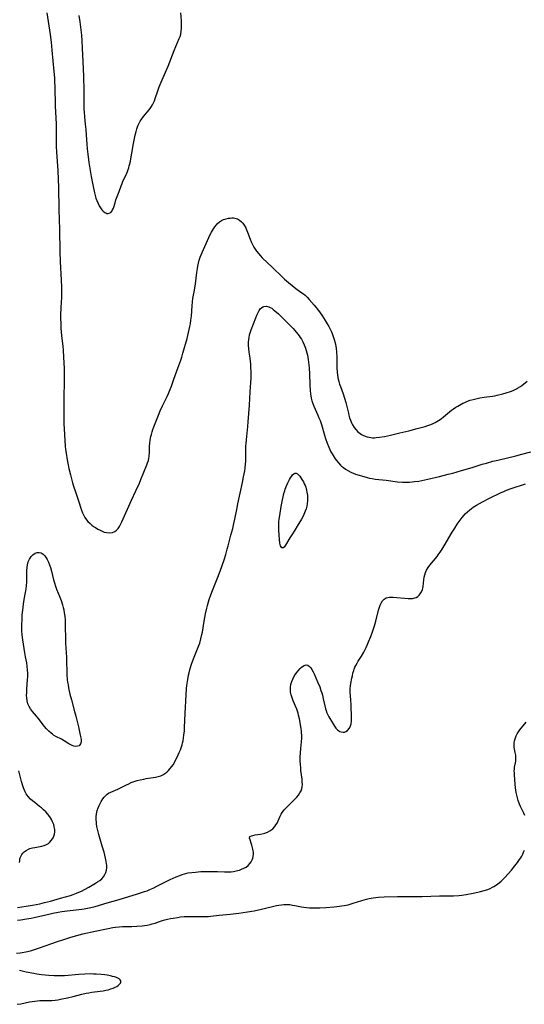
# Model space of a CAD drawing. Units: inches. Extents: x 2085284 to 2090753, y 254646 to 260075.
# Drawn here: x 2086225 to 2086361, y 254677 to 254943 of the extents above; entities that cross this region are included whole.
import ezdxf

# ---------------------------------------------------------------- set-up
doc = ezdxf.new("R2010")
doc.units = ezdxf.units.IN
doc.header["$MEASUREMENT"] = 0
doc.layers.add('c_14_T12S_R19E', color=144, linetype='Continuous')

msp = doc.modelspace()

# ---------------------------------------------------------------- linework, layer by layer
at = {"layer": 'c_14_T12S_R19E', "elevation": 880}
msp.add_lwpolyline([(2086224.42, 254703.54), (2086226.71, 254703.86), (2086228.44, 254704.15), (2086230.43, 254704.55), (2086231.73, 254704.85), (2086233.28, 254705.25), (2086236.06, 254706.06), (2086238.72, 254706.81), (2086239.42, 254707.03), (2086240.36, 254707.38), (2086241.02, 254707.64), (2086241.68, 254707.93), (2086242.54, 254708.35), (2086243.69, 254708.99), (2086245.52, 254710.09), (2086246.03, 254710.42), (2086246.62, 254710.84), (2086247.16, 254711.28), (2086247.62, 254711.77), (2086248.02, 254712.4), (2086248.28, 254713.01), (2086248.45, 254713.65), (2086248.53, 254714.23), (2086248.52, 254714.89), (2086248.47, 254715.39), (2086248.38, 254715.91), (2086248.18, 254716.86), (2086247.78, 254718.43), (2086247.32, 254720.11), (2086246.38, 254723.23), (2086246.01, 254724.67), (2086245.86, 254725.42), (2086245.74, 254726.16), (2086245.71, 254726.47), (2086245.65, 254727.27), (2086245.65, 254728.06), (2086245.73, 254728.84), (2086245.8, 254729.26), (2086245.93, 254729.73), (2086246.17, 254730.43), (2086246.47, 254731.1), (2086246.74, 254731.62), (2086247.02, 254732.13), (2086247.5, 254732.88), (2086247.86, 254733.35), (2086248.24, 254733.78), (2086248.67, 254734.16), (2086248.99, 254734.38), (2086249.61, 254734.71), (2086251.51, 254735.51), (2086253.87, 254736.68), (2086254.49, 254736.96), (2086255.16, 254737.25), (2086255.96, 254737.54), (2086256.77, 254737.81), (2086257.51, 254738.01), (2086258.5, 254738.23), (2086259.18, 254738.35), (2086261.68, 254738.73), (2086262.42, 254738.89), (2086263.11, 254739.11), (2086263.68, 254739.38), (2086264.21, 254739.7), (2086264.71, 254740.08), (2086265.17, 254740.5), (2086265.6, 254740.95), (2086266.04, 254741.49), (2086266.51, 254742.19), (2086266.86, 254742.79), (2086267.19, 254743.41), (2086267.81, 254744.73), (2086268.12, 254745.42), (2086268.42, 254746.16), (2086268.6, 254746.66), (2086268.86, 254747.45), (2086269.01, 254748.01), (2086269.14, 254748.57), (2086269.27, 254749.27), (2086269.39, 254750.13), (2086269.49, 254751.2), (2086269.54, 254752.12), (2086269.71, 254755.93), (2086269.96, 254761.01), (2086270.09, 254762.65), (2086270.18, 254763.5), (2086270.44, 254765.15), (2086270.64, 254766.26), (2086270.78, 254766.9), (2086271.08, 254768.08), (2086271.46, 254769.27), (2086271.97, 254770.66), (2086273.08, 254773.4), (2086273.4, 254774.28), (2086273.63, 254774.93), (2086273.96, 254776.06), (2086274.24, 254777.23), (2086274.37, 254777.92), (2086274.83, 254780.84), (2086275.19, 254782.81), (2086275.55, 254784.42), (2086275.73, 254785.12), (2086276.01, 254786.08), (2086276.22, 254786.72), (2086276.66, 254787.96), (2086277.12, 254789.15), (2086278.37, 254792.27), (2086279.15, 254794.37), (2086280.2, 254797.44), (2086280.66, 254798.87), (2086281.09, 254800.31), (2086281.35, 254801.25), (2086282.07, 254804.11), (2086282.56, 254805.94), (2086282.87, 254807.21), (2086283.12, 254808.39), (2086283.63, 254811.07), (2086283.93, 254812.59), (2086285.22, 254818.33), (2086285.51, 254819.82), (2086285.8, 254821.51), (2086285.89, 254822.18), (2086286.02, 254823.37), (2086286.06, 254824.03), (2086286.1, 254825.14), (2086286.09, 254827.43), (2086286.11, 254828.16), (2086286.15, 254828.86), (2086286.24, 254829.84), (2086286.64, 254833.49), (2086286.75, 254834.75), (2086287.06, 254839.2), (2086287.25, 254842.81), (2086287.44, 254845.33), (2086287.51, 254846.53), (2086287.53, 254848.12), (2086287.49, 254849.51), (2086287.44, 254850.31), (2086287.38, 254851.1), (2086287.29, 254851.9), (2086287.04, 254853.56), (2086286.91, 254854.52), (2086286.85, 254855.33), (2086286.84, 254855.83), (2086286.86, 254856.33), (2086286.9, 254856.9), (2086286.98, 254857.47), (2086287.13, 254858.22), (2086287.27, 254858.76), (2086287.52, 254859.53), (2086288.77, 254862.85), (2086289.04, 254863.51), (2086289.31, 254864.1), (2086289.69, 254864.77), (2086289.99, 254865.2), (2086290.32, 254865.55), (2086290.69, 254865.8), (2086290.97, 254865.91), (2086291.68, 254865.94), (2086292.34, 254865.75), (2086292.71, 254865.59), (2086293.08, 254865.39), (2086293.51, 254865.09), (2086293.95, 254864.74), (2086294.91, 254863.85), (2086296.94, 254861.92), (2086297.99, 254860.86), (2086298.91, 254859.89), (2086299.37, 254859.39), (2086300.19, 254858.41), (2086300.51, 254857.99), (2086300.81, 254857.54), (2086301.1, 254857.07), (2086301.5, 254856.32), (2086301.85, 254855.54), (2086302.21, 254854.61), (2086302.41, 254853.98), (2086302.59, 254853.35), (2086302.74, 254852.7), (2086302.96, 254851.57), (2086303.07, 254850.84), (2086303.16, 254850.09), (2086303.24, 254849.19), (2086303.32, 254847.71), (2086303.41, 254844.68), (2086303.5, 254843.22), (2086303.59, 254842.26), (2086303.67, 254841.71), (2086303.76, 254841.15), (2086303.95, 254840.36), (2086304.17, 254839.66), (2086304.43, 254838.99), (2086305.56, 254836.52), (2086305.86, 254835.81), (2086306.14, 254835.08), (2086306.51, 254834), (2086307.33, 254831.12), (2086307.61, 254830.24), (2086308.05, 254828.96), (2086308.48, 254827.9), (2086308.76, 254827.27), (2086309.07, 254826.65), (2086309.39, 254826.05), (2086309.92, 254825.17), (2086310.24, 254824.69), (2086310.57, 254824.24), (2086311.09, 254823.62), (2086311.64, 254823.05), (2086311.97, 254822.75), (2086312.45, 254822.36), (2086313.04, 254821.94), (2086313.66, 254821.56), (2086314.47, 254821.14), (2086315.11, 254820.86), (2086315.76, 254820.61), (2086316.68, 254820.3), (2086317.33, 254820.11), (2086318.85, 254819.7), (2086319.55, 254819.54), (2086320.25, 254819.39), (2086321.01, 254819.27), (2086324.04, 254818.92), (2086327.05, 254818.52), (2086328.43, 254818.41), (2086329.4, 254818.38), (2086330.35, 254818.42), (2086331.03, 254818.48), (2086331.71, 254818.56), (2086332.84, 254818.73), (2086333.66, 254818.88), (2086335.28, 254819.21), (2086338.44, 254819.99), (2086340.76, 254820.54), (2086341.99, 254820.86), (2086344.4, 254821.55), (2086347.21, 254822.4), (2086349.94, 254823.24), (2086351.1, 254823.58), (2086352.83, 254824.05), (2086354.16, 254824.38), (2086359.09, 254825.55), (2086360.65, 254825.95), (2086363.07, 254826.64)], dxfattribs=at)
at = {"layer": 'c_14_T12S_R19E'}
for points in [[(2086232.3, 254945.17, 878), (2086233.19, 254939.35, 878), (2086233.48, 254937.23, 878), (2086233.72, 254935.09, 878), (2086234.24, 254929.33, 878), (2086234.37, 254927.66, 878), (2086234.43, 254926.59, 878), (2086234.48, 254925.24, 878), (2086234.6, 254920.07, 878), (2086234.81, 254915.16, 878), (2086234.84, 254913.64, 878), (2086234.82, 254910.48, 878), (2086234.83, 254909.17, 878), (2086234.91, 254907.57, 878), (2086235.28, 254902.64, 878), (2086235.41, 254900.16, 878), (2086235.47, 254898.09, 878), (2086235.55, 254892.09, 878), (2086235.74, 254886.65, 878), (2086235.86, 254880.63, 878), (2086235.95, 254877.99, 878), (2086236.18, 254872.94, 878), (2086236.25, 254871.09, 878), (2086236.26, 254870.15, 878), (2086236.25, 254868.21, 878), (2086236.22, 254867.09, 878), (2086236.06, 254863.69, 878), (2086236.05, 254862.7, 878), (2086236.07, 254861.17, 878), (2086236.14, 254859.91, 878), (2086236.2, 254859.15, 878), (2086236.32, 254857.99, 878), (2086236.64, 254855.15, 878), (2086236.75, 254854.06, 878), (2086236.88, 254852.16, 878), (2086236.94, 254850.68, 878), (2086236.98, 254849.16, 878), (2086236.99, 254846.75, 878), (2086236.96, 254840.16, 878), (2086236.91, 254837.16, 878), (2086236.9, 254835.22, 878), (2086236.92, 254834.17, 878), (2086236.99, 254832.84, 878), (2086237.2, 254829.64, 878), (2086237.31, 254828.16, 878), (2086237.41, 254827.23, 878), (2086237.55, 254826.22, 878), (2086237.84, 254824.43, 878), (2086238.01, 254823.56, 878), (2086238.31, 254822.15, 878), (2086238.74, 254820.38, 878), (2086239.31, 254818.28, 878), (2086239.66, 254817.09, 878), (2086239.98, 254816.12, 878), (2086240.83, 254813.68, 878), (2086241.72, 254810.89, 878), (2086242, 254810.16, 878), (2086242.23, 254809.63, 878), (2086242.62, 254808.92, 878), (2086243.07, 254808.26, 878), (2086243.43, 254807.82, 878), (2086244.04, 254807.22, 878), (2086244.5, 254806.83, 878), (2086244.98, 254806.48, 878), (2086245.48, 254806.14, 878), (2086246.11, 254805.76, 878), (2086246.75, 254805.42, 878), (2086247.29, 254805.16, 878), (2086247.83, 254804.95, 878), (2086248.46, 254804.78, 878), (2086249.31, 254804.71, 878), (2086250.05, 254804.82, 878), (2086250.72, 254805.11, 878), (2086251.18, 254805.45, 878), (2086251.59, 254805.89, 878), (2086251.95, 254806.4, 878), (2086252.36, 254807.13, 878), (2086252.63, 254807.7, 878), (2086255.19, 254813.54, 878), (2086256.39, 254816.1, 878), (2086257.33, 254818.13, 878), (2086257.77, 254819.16, 878), (2086258.54, 254821.14, 878), (2086259.32, 254823.06, 878), (2086259.55, 254823.67, 878), (2086259.76, 254824.29, 878), (2086259.92, 254824.91, 878), (2086259.98, 254825.26, 878), (2086260.02, 254825.61, 878), (2086260.06, 254826.32, 878), (2086260.08, 254827.61, 878), (2086260.11, 254828.24, 878), (2086260.15, 254828.85, 878), (2086260.27, 254829.78, 878), (2086260.44, 254830.72, 878), (2086260.58, 254831.31, 878), (2086260.77, 254831.98, 878), (2086261, 254832.67, 878), (2086261.25, 254833.36, 878), (2086262.48, 254836.55, 878), (2086262.96, 254837.73, 878), (2086263.57, 254839.03, 878), (2086264.85, 254841.56, 878), (2086265.23, 254842.37, 878), (2086265.6, 254843.29, 878), (2086265.98, 254844.36, 878), (2086266.6, 254846.21, 878), (2086267.73, 254849.18, 878), (2086268.54, 254851.4, 878), (2086268.81, 254852.21, 878), (2086269.12, 254853.26, 878), (2086270.24, 254857.26, 878), (2086270.83, 254859.65, 878), (2086271.01, 254860.48, 878), (2086271.14, 254861.22, 878), (2086271.27, 254862.14, 878), (2086271.39, 254863.3, 878), (2086271.58, 254866.06, 878), (2086271.68, 254867.13, 878), (2086271.81, 254868, 878), (2086272.21, 254870.26, 878), (2086272.47, 254871.97, 878), (2086272.86, 254875.1, 878), (2086273.03, 254876.18, 878), (2086273.14, 254876.78, 878), (2086273.31, 254877.6, 878), (2086273.53, 254878.41, 878), (2086273.78, 254879.18, 878), (2086274.03, 254879.82, 878), (2086274.29, 254880.45, 878), (2086276.13, 254884.53, 878), (2086276.49, 254885.32, 878), (2086276.83, 254885.98, 878), (2086277.34, 254886.87, 878), (2086277.72, 254887.42, 878), (2086278.13, 254887.93, 878), (2086278.44, 254888.26, 878), (2086278.98, 254888.72, 878), (2086279.52, 254889.07, 878), (2086280.09, 254889.34, 878), (2086280.78, 254889.57, 878), (2086281.4, 254889.71, 878), (2086281.86, 254889.77, 878), (2086282.32, 254889.79, 878), (2086282.74, 254889.78, 878), (2086283.15, 254889.73, 878), (2086283.83, 254889.52, 878), (2086284.39, 254889.2, 878), (2086284.91, 254888.78, 878), (2086285.31, 254888.34, 878), (2086285.67, 254887.85, 878), (2086286.06, 254887.12, 878), (2086286.31, 254886.57, 878), (2086286.54, 254885.98, 878), (2086287.24, 254884.05, 878), (2086287.53, 254883.36, 878), (2086287.96, 254882.44, 878), (2086288.28, 254881.87, 878), (2086288.62, 254881.32, 878), (2086289, 254880.79, 878), (2086289.49, 254880.15, 878), (2086290.02, 254879.55, 878), (2086290.54, 254879.02, 878), (2086293.28, 254876.44, 878), (2086295.89, 254873.87, 878), (2086296.57, 254873.23, 878), (2086297.6, 254872.34, 878), (2086298.6, 254871.52, 878), (2086299.62, 254870.74, 878), (2086300.99, 254869.78, 878), (2086301.67, 254869.26, 878), (2086302.1, 254868.89, 878), (2086302.64, 254868.36, 878), (2086303.17, 254867.8, 878), (2086304.56, 254866.24, 878), (2086305.45, 254865.13, 878), (2086306.2, 254864.14, 878), (2086306.65, 254863.49, 878), (2086307.08, 254862.84, 878), (2086307.56, 254862.06, 878), (2086308.07, 254861.21, 878), (2086308.48, 254860.46, 878), (2086308.85, 254859.77, 878), (2086309.2, 254859.06, 878), (2086309.41, 254858.58, 878), (2086309.81, 254857.54, 878), (2086309.99, 254856.98, 878), (2086310.22, 254856.09, 878), (2086310.42, 254855.12, 878), (2086310.51, 254854.49, 878), (2086310.6, 254853.61, 878), (2086310.67, 254852.18, 878), (2086310.69, 254849.18, 878), (2086310.74, 254848.2, 878), (2086310.84, 254847.21, 878), (2086311.01, 254846.28, 878), (2086311.18, 254845.59, 878), (2086311.39, 254844.9, 878), (2086311.63, 254844.22, 878), (2086312.4, 254842.29, 878), (2086312.8, 254841.13, 878), (2086313.15, 254839.93, 878), (2086313.32, 254839.24, 878), (2086313.8, 254837.06, 878), (2086313.93, 254836.53, 878), (2086314.13, 254835.82, 878), (2086314.36, 254835.13, 878), (2086314.72, 254834.29, 878), (2086314.93, 254833.87, 878), (2086315.38, 254833.18, 878), (2086315.89, 254832.55, 878), (2086316.4, 254832.03, 878), (2086316.96, 254831.57, 878), (2086317.35, 254831.31, 878), (2086317.68, 254831.12, 878), (2086318.36, 254830.83, 878), (2086318.9, 254830.66, 878), (2086319.46, 254830.54, 878), (2086319.91, 254830.47, 878), (2086320.36, 254830.43, 878), (2086320.83, 254830.43, 878), (2086321.3, 254830.46, 878), (2086322.19, 254830.56, 878), (2086323.54, 254830.8, 878), (2086325.2, 254831.15, 878), (2086327.7, 254831.73, 878), (2086330.11, 254832.33, 878), (2086332.39, 254832.91, 878), (2086334.55, 254833.5, 878), (2086335.31, 254833.74, 878), (2086335.79, 254833.91, 878), (2086336.52, 254834.21, 878), (2086337.23, 254834.54, 878), (2086338.12, 254835.04, 878), (2086338.84, 254835.53, 878), (2086339.54, 254836.06, 878), (2086341.16, 254837.42, 878), (2086341.67, 254837.84, 878), (2086342.24, 254838.26, 878), (2086342.83, 254838.66, 878), (2086343.34, 254838.97, 878), (2086343.85, 254839.26, 878), (2086344.75, 254839.73, 878), (2086345.29, 254839.98, 878), (2086346, 254840.28, 878), (2086346.74, 254840.54, 878), (2086347.51, 254840.77, 878), (2086348.57, 254841.03, 878), (2086349.35, 254841.17, 878), (2086350.45, 254841.36, 878), (2086352.74, 254841.67, 878), (2086353.36, 254841.78, 878), (2086354, 254841.91, 878), (2086355.51, 254842.3, 878), (2086356.43, 254842.57, 878), (2086357.57, 254842.94, 878), (2086358.31, 254843.21, 878), (2086359.19, 254843.6, 878), (2086359.53, 254843.78, 878), (2086360.13, 254844.16, 878), (2086360.71, 254844.57, 878), (2086362.15, 254845.67, 878)], [(2086240.96, 254944.51, 876), (2086241.26, 254942.74, 876), (2086241.45, 254941.31, 876), (2086241.66, 254939.16, 876), (2086241.77, 254937.62, 876), (2086241.87, 254935.64, 876), (2086242.02, 254931.97, 876), (2086242.21, 254928.12, 876), (2086242.25, 254927.09, 876), (2086242.3, 254925.15, 876), (2086242.3, 254920.93, 876), (2086242.36, 254919.2, 876), (2086242.41, 254918.34, 876), (2086242.51, 254917.07, 876), (2086242.72, 254915.14, 876), (2086242.85, 254913.7, 876), (2086242.96, 254912.14, 876), (2086243.1, 254909.73, 876), (2086243.21, 254908.46, 876), (2086243.37, 254907.02, 876), (2086243.69, 254904.77, 876), (2086244.31, 254901.03, 876), (2086244.81, 254898.3, 876), (2086245.17, 254896.6, 876), (2086245.36, 254895.87, 876), (2086245.58, 254895.15, 876), (2086245.82, 254894.46, 876), (2086246.18, 254893.66, 876), (2086246.5, 254893.05, 876), (2086246.85, 254892.5, 876), (2086247.21, 254892.02, 876), (2086247.58, 254891.62, 876), (2086247.96, 254891.3, 876), (2086248.23, 254891.13, 876), (2086248.51, 254891.02, 876), (2086248.86, 254890.98, 876), (2086249.2, 254891.04, 876), (2086249.6, 254891.28, 876), (2086249.94, 254891.67, 876), (2086250.1, 254891.97, 876), (2086250.3, 254892.44, 876), (2086250.75, 254893.89, 876), (2086251.01, 254894.64, 876), (2086251.91, 254896.97, 876), (2086252.42, 254898.47, 876), (2086252.66, 254899.14, 876), (2086252.89, 254899.69, 876), (2086253.75, 254901.42, 876), (2086253.96, 254901.88, 876), (2086254.16, 254902.36, 876), (2086254.34, 254902.85, 876), (2086254.47, 254903.3, 876), (2086254.62, 254903.84, 876), (2086254.81, 254904.72, 876), (2086255.76, 254909.88, 876), (2086256.21, 254912.11, 876), (2086256.46, 254913.18, 876), (2086256.66, 254913.89, 876), (2086256.82, 254914.37, 876), (2086257, 254914.84, 876), (2086257.34, 254915.53, 876), (2086257.57, 254915.93, 876), (2086257.83, 254916.32, 876), (2086258.46, 254917.15, 876), (2086259.98, 254918.98, 876), (2086260.47, 254919.66, 876), (2086260.91, 254920.38, 876), (2086261.17, 254920.88, 876), (2086261.4, 254921.4, 876), (2086261.64, 254922.03, 876), (2086262.29, 254924.09, 876), (2086262.67, 254925.18, 876), (2086263.19, 254926.45, 876), (2086264.39, 254929.18, 876), (2086265.07, 254930.77, 876), (2086266.77, 254935.01, 876), (2086268.12, 254938.23, 876), (2086268.34, 254938.82, 876), (2086268.51, 254939.42, 876), (2086268.67, 254940.26, 876), (2086268.73, 254941.02, 876), (2086268.75, 254941.79, 876), (2086268.7, 254943.02, 876), (2086268.58, 254945.18, 876)], [(2086251.85, 254705.66, 882), (2086256.83, 254707.18, 882), (2086258.74, 254707.81, 882), (2086259.44, 254708.07, 882), (2086260.13, 254708.35, 882), (2086261.07, 254708.77, 882), (2086262.27, 254709.38, 882), (2086264.19, 254710.4, 882), (2086265.68, 254711.13, 882), (2086266.47, 254711.49, 882), (2086267.28, 254711.84, 882), (2086268.24, 254712.21, 882), (2086268.89, 254712.43, 882), (2086269.55, 254712.62, 882), (2086270.56, 254712.85, 882), (2086271.51, 254713, 882), (2086272.47, 254713.11, 882), (2086273.98, 254713.22, 882), (2086275.47, 254713.27, 882), (2086277.03, 254713.28, 882), (2086278.47, 254713.24, 882), (2086280.34, 254713.14, 882), (2086280.95, 254713.12, 882), (2086281.54, 254713.13, 882), (2086282.15, 254713.18, 882), (2086282.75, 254713.25, 882), (2086283.46, 254713.39, 882), (2086283.94, 254713.51, 882), (2086284.41, 254713.65, 882), (2086284.95, 254713.84, 882), (2086285.59, 254714.11, 882), (2086286.17, 254714.45, 882), (2086286.76, 254714.89, 882), (2086287.21, 254715.38, 882), (2086287.54, 254715.85, 882), (2086287.81, 254716.36, 882), (2086287.99, 254716.83, 882), (2086288.11, 254717.32, 882), (2086288.16, 254717.89, 882), (2086288.13, 254718.46, 882), (2086288.08, 254718.87, 882), (2086288, 254719.27, 882), (2086287.72, 254720.39, 882), (2086287.56, 254720.9, 882), (2086287.23, 254721.82, 882), (2086287.1, 254722.26, 882), (2086287.21, 254722.67, 882), (2086287.6, 254722.9, 882), (2086288, 254723.01, 882), (2086288.66, 254723.12, 882), (2086290.06, 254723.33, 882), (2086290.87, 254723.51, 882), (2086291.27, 254723.63, 882), (2086291.91, 254723.88, 882), (2086292.61, 254724.25, 882), (2086293.35, 254724.82, 882), (2086293.9, 254725.43, 882), (2086294.23, 254725.88, 882), (2086294.52, 254726.35, 882), (2086294.8, 254726.9, 882), (2086295.37, 254728.16, 882), (2086295.67, 254728.72, 882), (2086295.95, 254729.17, 882), (2086296.26, 254729.6, 882), (2086296.58, 254730, 882), (2086296.92, 254730.38, 882), (2086297.6, 254731.08, 882), (2086299.04, 254732.48, 882), (2086299.86, 254733.37, 882), (2086300.31, 254733.91, 882), (2086300.72, 254734.47, 882), (2086301.05, 254735.05, 882), (2086301.25, 254735.6, 882), (2086301.35, 254736.21, 882), (2086301.38, 254736.77, 882), (2086301.36, 254737.35, 882), (2086301.29, 254738.21, 882), (2086300.99, 254740.5, 882), (2086300.92, 254741.19, 882), (2086300.85, 254742.22, 882), (2086300.82, 254743.09, 882), (2086300.82, 254744.12, 882), (2086300.88, 254745.34, 882), (2086300.97, 254746.5, 882), (2086301.14, 254748.27, 882), (2086301.21, 254749.38, 882), (2086301.21, 254750.13, 882), (2086301.18, 254750.63, 882), (2086301.12, 254751.13, 882), (2086301.01, 254751.88, 882), (2086300.57, 254754.45, 882), (2086300.36, 254755.47, 882), (2086300.21, 254756.05, 882), (2086300.04, 254756.57, 882), (2086299.85, 254757.08, 882), (2086298.89, 254759.36, 882), (2086298.6, 254760.13, 882), (2086298.35, 254760.99, 882), (2086298.21, 254761.69, 882), (2086298.15, 254762.4, 882), (2086298.19, 254763.08, 882), (2086298.3, 254763.75, 882), (2086298.53, 254764.56, 882), (2086298.79, 254765.21, 882), (2086299.1, 254765.83, 882), (2086299.55, 254766.55, 882), (2086299.86, 254766.98, 882), (2086300.18, 254767.39, 882), (2086300.8, 254768.09, 882), (2086301.08, 254768.37, 882), (2086301.37, 254768.62, 882), (2086301.87, 254768.94, 882), (2086302.37, 254769.06, 882), (2086302.85, 254768.96, 882), (2086303.31, 254768.66, 882), (2086303.65, 254768.3, 882), (2086303.97, 254767.86, 882), (2086304.32, 254767.22, 882), (2086304.59, 254766.64, 882), (2086305.49, 254764.51, 882), (2086306.06, 254763.11, 882), (2086306.39, 254762.18, 882), (2086306.59, 254761.53, 882), (2086306.77, 254760.87, 882), (2086307.01, 254759.87, 882), (2086307.42, 254758.04, 882), (2086307.63, 254757.23, 882), (2086307.76, 254756.78, 882), (2086307.92, 254756.33, 882), (2086308.1, 254755.91, 882), (2086308.54, 254755.05, 882), (2086309.5, 254753.39, 882), (2086310.08, 254752.47, 882), (2086310.44, 254751.99, 882), (2086310.88, 254751.54, 882), (2086311.19, 254751.29, 882), (2086311.51, 254751.09, 882), (2086311.89, 254750.95, 882), (2086312.38, 254750.88, 882), (2086312.76, 254750.93, 882), (2086313.14, 254751.05, 882), (2086313.58, 254751.34, 882), (2086314.08, 254751.94, 882), (2086314.38, 254752.6, 882), (2086314.53, 254753.15, 882), (2086314.62, 254753.82, 882), (2086314.64, 254754.61, 882), (2086314.55, 254758.47, 882), (2086314.5, 254759.32, 882), (2086314.36, 254760.86, 882), (2086314.32, 254761.5, 882), (2086314.31, 254762.08, 882), (2086314.33, 254762.67, 882), (2086314.4, 254763.37, 882), (2086314.49, 254764.06, 882), (2086314.74, 254765.46, 882), (2086314.88, 254766.15, 882), (2086315.05, 254766.84, 882), (2086315.24, 254767.51, 882), (2086315.37, 254767.91, 882), (2086315.58, 254768.42, 882), (2086315.81, 254768.93, 882), (2086316.14, 254769.56, 882), (2086316.44, 254770.06, 882), (2086317.32, 254771.42, 882), (2086317.96, 254772.51, 882), (2086318.62, 254773.77, 882), (2086318.9, 254774.37, 882), (2086319.28, 254775.27, 882), (2086319.84, 254776.71, 882), (2086320.3, 254777.98, 882), (2086320.85, 254779.64, 882), (2086321.21, 254780.9, 882), (2086321.94, 254783.88, 882), (2086322.17, 254784.63, 882), (2086322.39, 254785.21, 882), (2086322.64, 254785.75, 882), (2086323.04, 254786.39, 882), (2086323.49, 254786.86, 882), (2086324.01, 254787.18, 882), (2086324.46, 254787.31, 882), (2086324.95, 254787.37, 882), (2086325.31, 254787.38, 882), (2086325.94, 254787.36, 882), (2086329.95, 254787.02, 882), (2086330.55, 254786.99, 882), (2086331.13, 254787.01, 882), (2086331.76, 254787.14, 882), (2086332.12, 254787.29, 882), (2086332.56, 254787.58, 882), (2086332.9, 254787.89, 882), (2086333.2, 254788.25, 882), (2086333.55, 254788.81, 882), (2086333.81, 254789.42, 882), (2086333.92, 254789.81, 882), (2086333.99, 254790.21, 882), (2086334.2, 254792.08, 882), (2086334.31, 254792.72, 882), (2086334.45, 254793.35, 882), (2086334.67, 254794.04, 882), (2086334.93, 254794.66, 882), (2086335.35, 254795.4, 882), (2086335.8, 254796.03, 882), (2086337.75, 254798.38, 882), (2086338.05, 254798.76, 882), (2086338.61, 254799.54, 882), (2086339.14, 254800.35, 882), (2086339.69, 254801.23, 882), (2086341.83, 254804.87, 882), (2086342.53, 254806.01, 882), (2086343.2, 254807.06, 882), (2086343.73, 254807.83, 882), (2086344.53, 254808.89, 882), (2086345.07, 254809.53, 882), (2086345.39, 254809.87, 882), (2086345.98, 254810.43, 882), (2086346.6, 254810.96, 882), (2086347.07, 254811.32, 882), (2086347.56, 254811.67, 882), (2086348.38, 254812.2, 882), (2086349.19, 254812.67, 882), (2086350.03, 254813.13, 882), (2086351.73, 254813.99, 882), (2086355.04, 254815.6, 882), (2086355.76, 254815.94, 882), (2086356.5, 254816.25, 882), (2086357.76, 254816.7, 882), (2086361.64, 254817.93, 882)], [(2086361.46, 254728.38, 884), (2086361.17, 254729.04, 884), (2086360.32, 254730.84, 884), (2086360.06, 254731.45, 884), (2086359.7, 254732.4, 884), (2086359.48, 254733.12, 884), (2086359.28, 254733.84, 884), (2086359.13, 254734.56, 884), (2086359.02, 254735.2, 884), (2086358.93, 254735.89, 884), (2086358.86, 254736.83, 884), (2086358.69, 254739.24, 884), (2086358.65, 254739.9, 884), (2086358.64, 254740.42, 884), (2086358.67, 254740.92, 884), (2086358.73, 254741.4, 884), (2086358.95, 254742.6, 884), (2086359.03, 254743.1, 884), (2086359.08, 254743.6, 884), (2086359.09, 254744.15, 884), (2086359.05, 254744.66, 884), (2086358.91, 254745.43, 884), (2086358.72, 254746.33, 884), (2086358.62, 254746.86, 884), (2086358.57, 254747.39, 884), (2086358.6, 254747.98, 884), (2086358.7, 254748.57, 884), (2086358.76, 254748.85, 884), (2086358.94, 254749.39, 884), (2086359.17, 254749.93, 884), (2086359.43, 254750.42, 884), (2086359.78, 254750.96, 884), (2086360.16, 254751.49, 884), (2086361.83, 254753.63, 884)], [(2086224.97, 254715.64, 878), (2086225, 254716.15, 878), (2086225.08, 254716.65, 878), (2086225.16, 254716.96, 878), (2086225.36, 254717.47, 878), (2086225.59, 254717.86, 878), (2086225.89, 254718.23, 878), (2086226.25, 254718.56, 878), (2086226.78, 254718.95, 878), (2086227.37, 254719.28, 878), (2086227.78, 254719.44, 878), (2086228.49, 254719.64, 878), (2086229.05, 254719.74, 878), (2086229.97, 254719.88, 878), (2086230.51, 254719.98, 878), (2086231, 254720.1, 878), (2086231.63, 254720.29, 878), (2086232.22, 254720.54, 878), (2086232.77, 254720.86, 878), (2086233.04, 254721.07, 878), (2086233.63, 254721.69, 878), (2086234.04, 254722.35, 878), (2086234.24, 254722.83, 878), (2086234.38, 254723.35, 878), (2086234.45, 254723.96, 878), (2086234.45, 254724.59, 878), (2086234.35, 254725.29, 878), (2086234.2, 254725.92, 878), (2086233.89, 254726.71, 878), (2086233.61, 254727.26, 878), (2086233.28, 254727.79, 878), (2086232.84, 254728.42, 878), (2086232.58, 254728.76, 878), (2086232.03, 254729.37, 878), (2086231.45, 254729.95, 878), (2086230.92, 254730.41, 878), (2086230.37, 254730.85, 878), (2086229.06, 254731.85, 878), (2086228.42, 254732.38, 878), (2086227.93, 254732.83, 878), (2086227.32, 254733.49, 878), (2086226.79, 254734.22, 878), (2086226.46, 254734.78, 878), (2086226.18, 254735.38, 878), (2086225.99, 254735.87, 878), (2086225.82, 254736.38, 878), (2086225.49, 254737.56, 878), (2086224.74, 254740.42, 878)], [(2086224.18, 254691.21, 884), (2086225.11, 254691.3, 884), (2086225.64, 254691.38, 884), (2086226.7, 254691.56, 884), (2086227.91, 254691.84, 884), (2086229.25, 254692.23, 884), (2086230.32, 254692.6, 884), (2086233.4, 254693.7, 884), (2086235.19, 254694.33, 884), (2086236.94, 254694.92, 884), (2086238.85, 254695.53, 884), (2086240.43, 254696, 884), (2086242.06, 254696.42, 884), (2086245.38, 254697.11, 884), (2086248.94, 254697.89, 884), (2086250.16, 254698.12, 884), (2086250.87, 254698.22, 884), (2086251.87, 254698.32, 884), (2086252.74, 254698.36, 884), (2086255.27, 254698.42, 884), (2086256.62, 254698.48, 884), (2086258.1, 254698.59, 884), (2086258.76, 254698.66, 884), (2086259.41, 254698.76, 884), (2086260.22, 254698.92, 884), (2086260.83, 254699.09, 884), (2086261.56, 254699.33, 884), (2086262.75, 254699.75, 884), (2086263.57, 254700.01, 884), (2086264.25, 254700.2, 884), (2086264.93, 254700.38, 884), (2086265.75, 254700.55, 884), (2086266.45, 254700.68, 884), (2086267.64, 254700.87, 884), (2086268.42, 254700.97, 884), (2086269.41, 254701.06, 884), (2086270.89, 254701.13, 884), (2086272.35, 254701.13, 884), (2086274.72, 254701.06, 884), (2086275.37, 254701.07, 884), (2086276, 254701.12, 884), (2086276.63, 254701.19, 884), (2086278.88, 254701.49, 884), (2086281.87, 254701.77, 884), (2086284.23, 254702.04, 884), (2086286.54, 254702.36, 884), (2086288.37, 254702.67, 884), (2086290.37, 254703.08, 884), (2086294.36, 254704.04, 884), (2086295.03, 254704.18, 884), (2086295.71, 254704.29, 884), (2086296.39, 254704.35, 884), (2086297.25, 254704.36, 884), (2086298, 254704.3, 884), (2086298.75, 254704.2, 884), (2086299.37, 254704.09, 884), (2086301.13, 254703.72, 884), (2086301.81, 254703.6, 884), (2086302.49, 254703.5, 884), (2086303.26, 254703.43, 884), (2086303.81, 254703.41, 884), (2086304.9, 254703.41, 884), (2086306.09, 254703.45, 884), (2086307.73, 254703.55, 884), (2086309.93, 254703.72, 884), (2086311.37, 254703.87, 884), (2086312.64, 254704.07, 884), (2086313.72, 254704.29, 884), (2086314.32, 254704.44, 884), (2086315.09, 254704.66, 884), (2086317.45, 254705.41, 884), (2086318.71, 254705.77, 884), (2086319.38, 254705.93, 884), (2086319.93, 254706.05, 884), (2086320.48, 254706.14, 884), (2086321.21, 254706.24, 884), (2086321.94, 254706.3, 884), (2086323.43, 254706.38, 884), (2086327.1, 254706.51, 884), (2086329.41, 254706.54, 884), (2086332.42, 254706.52, 884), (2086333.71, 254706.53, 884), (2086338.44, 254706.69, 884), (2086341.44, 254706.7, 884), (2086342.18, 254706.71, 884), (2086343.69, 254706.79, 884), (2086344.42, 254706.86, 884), (2086345.59, 254707.03, 884), (2086347.49, 254707.38, 884), (2086348.75, 254707.65, 884), (2086349.5, 254707.82, 884), (2086350.53, 254708.1, 884), (2086351.48, 254708.41, 884), (2086352.14, 254708.67, 884), (2086352.78, 254708.98, 884), (2086353.14, 254709.18, 884), (2086353.84, 254709.65, 884), (2086354.51, 254710.17, 884), (2086355.06, 254710.65, 884), (2086356.03, 254711.59, 884), (2086356.99, 254712.6, 884), (2086357.86, 254713.61, 884), (2086358.81, 254714.78, 884), (2086359.51, 254715.7, 884), (2086360.04, 254716.45, 884), (2086360.36, 254716.94, 884), (2086360.65, 254717.43, 884), (2086360.91, 254717.93, 884), (2086361.14, 254718.44, 884), (2086361.35, 254719, 884)], [(2086224.41, 254700.14, 882), (2086225.32, 254700.23, 882), (2086226.87, 254700.43, 882), (2086228.13, 254700.65, 882), (2086228.91, 254700.81, 882), (2086233.21, 254701.82, 882), (2086233.99, 254701.99, 882), (2086235.36, 254702.26, 882), (2086236.43, 254702.45, 882), (2086237.81, 254702.64, 882), (2086239.41, 254702.83, 882), (2086241.78, 254703.08, 882), (2086242.38, 254703.17, 882), (2086243.36, 254703.35, 882), (2086244.2, 254703.53, 882), (2086245.38, 254703.82, 882), (2086248.64, 254704.78, 882), (2086251.85, 254705.66, 882)], [(2086224.36, 254677.38, 884), (2086225.29, 254677.54, 884), (2086227.65, 254678.03, 884), (2086228.38, 254678.16, 884), (2086229.11, 254678.26, 884), (2086229.85, 254678.33, 884), (2086230.41, 254678.37, 884), (2086231, 254678.39, 884), (2086232.67, 254678.39, 884), (2086233.7, 254678.42, 884), (2086234.62, 254678.52, 884), (2086235.31, 254678.63, 884), (2086235.99, 254678.76, 884), (2086237.88, 254679.14, 884), (2086239.45, 254679.49, 884), (2086241.75, 254680.1, 884), (2086242.93, 254680.38, 884), (2086243.71, 254680.51, 884), (2086244.48, 254680.63, 884), (2086246.76, 254680.92, 884), (2086247.51, 254681.03, 884), (2086248.25, 254681.16, 884), (2086248.87, 254681.3, 884), (2086249.63, 254681.52, 884), (2086250.23, 254681.74, 884), (2086250.78, 254681.98, 884), (2086251.2, 254682.2, 884), (2086251.65, 254682.49, 884), (2086252.01, 254682.8, 884), (2086252.21, 254683.06, 884), (2086252.35, 254683.4, 884), (2086252.33, 254683.72, 884), (2086252.18, 254683.99, 884), (2086251.91, 254684.22, 884), (2086251.54, 254684.43, 884), (2086251.16, 254684.6, 884), (2086250.58, 254684.79, 884), (2086250.07, 254684.93, 884), (2086249.52, 254685.05, 884), (2086248.63, 254685.21, 884), (2086248.01, 254685.31, 884), (2086247.01, 254685.42, 884), (2086245.66, 254685.53, 884), (2086244.91, 254685.56, 884), (2086244.1, 254685.58, 884), (2086242.6, 254685.56, 884), (2086240.95, 254685.46, 884), (2086237.15, 254685.11, 884), (2086236.44, 254685.07, 884), (2086235.83, 254685.06, 884), (2086235.05, 254685.06, 884), (2086234.27, 254685.09, 884), (2086232.89, 254685.18, 884), (2086230.91, 254685.37, 884), (2086229.62, 254685.56, 884), (2086228.85, 254685.69, 884), (2086226.79, 254686.09, 884), (2086224.96, 254686.49, 884)]]:
    msp.add_polyline3d(points, dxfattribs=at)
for points in [[(2086296.14, 254800.67, 882), (2086295.86, 254800.71, 882), (2086295.65, 254800.91, 882), (2086295.5, 254801.2, 882), (2086295.38, 254801.56, 882), (2086295.31, 254801.93, 882), (2086295.18, 254802.95, 882), (2086295.01, 254805.4, 882), (2086294.99, 254806.26, 882), (2086295, 254807, 882), (2086295.04, 254807.72, 882), (2086295.11, 254808.44, 882), (2086295.24, 254809.45, 882), (2086295.62, 254811.81, 882), (2086295.98, 254813.67, 882), (2086296.16, 254814.5, 882), (2086296.37, 254815.32, 882), (2086296.6, 254816.11, 882), (2086296.74, 254816.52, 882), (2086297.09, 254817.39, 882), (2086297.46, 254818.22, 882), (2086297.93, 254819.15, 882), (2086298.16, 254819.56, 882), (2086298.4, 254819.92, 882), (2086298.74, 254820.36, 882), (2086299.09, 254820.68, 882), (2086299.4, 254820.82, 882), (2086299.74, 254820.82, 882), (2086300.05, 254820.66, 882), (2086300.37, 254820.39, 882), (2086300.69, 254820.02, 882), (2086300.98, 254819.62, 882), (2086301.27, 254819.17, 882), (2086301.65, 254818.47, 882), (2086301.89, 254818, 882), (2086302.11, 254817.5, 882), (2086302.27, 254817.05, 882), (2086302.51, 254816.24, 882), (2086302.62, 254815.75, 882), (2086302.74, 254814.93, 882), (2086302.79, 254814.09, 882), (2086302.77, 254813.34, 882), (2086302.7, 254812.65, 882), (2086302.58, 254811.95, 882), (2086302.4, 254811.26, 882), (2086302.17, 254810.59, 882), (2086301.99, 254810.13, 882), (2086301.57, 254809.27, 882), (2086301.1, 254808.42, 882), (2086299.96, 254806.5, 882), (2086299.31, 254805.45, 882), (2086298.51, 254804.21, 882), (2086297.98, 254803.36, 882), (2086296.85, 254801.38, 882), (2086296.46, 254800.87, 882)], [(2086241.35, 254750.12, 880), (2086241.5, 254749.32, 880), (2086241.57, 254748.78, 880), (2086241.59, 254748.3, 880), (2086241.47, 254747.74, 880), (2086241.28, 254747.44, 880), (2086241.03, 254747.24, 880), (2086240.64, 254747.1, 880), (2086240.19, 254747.06, 880), (2086239.63, 254747.14, 880), (2086239.21, 254747.29, 880), (2086238.85, 254747.46, 880), (2086238.28, 254747.78, 880), (2086236.99, 254748.57, 880), (2086236.28, 254748.98, 880), (2086234.77, 254749.76, 880), (2086234.17, 254750.11, 880), (2086233.85, 254750.32, 880), (2086233.47, 254750.6, 880), (2086232.84, 254751.15, 880), (2086232.2, 254751.81, 880), (2086231.7, 254752.41, 880), (2086229.99, 254754.68, 880), (2086229.58, 254755.19, 880), (2086228.49, 254756.43, 880), (2086228.16, 254756.84, 880), (2086227.94, 254757.15, 880), (2086227.55, 254757.84, 880), (2086227.24, 254758.56, 880), (2086227.02, 254759.33, 880), (2086226.91, 254760.17, 880), (2086226.88, 254760.85, 880), (2086226.89, 254761.54, 880), (2086226.95, 254762.55, 880), (2086227.11, 254764.99, 880), (2086227.16, 254765.93, 880), (2086227.17, 254766.81, 880), (2086227.14, 254767.67, 880), (2086227.04, 254768.68, 880), (2086226.89, 254769.58, 880), (2086226.57, 254771.25, 880), (2086226.39, 254772.28, 880), (2086225.84, 254775.84, 880), (2086225.67, 254777.22, 880), (2086225.6, 254778.22, 880), (2086225.58, 254779.18, 880), (2086225.58, 254779.93, 880), (2086225.64, 254781.43, 880), (2086225.71, 254782.59, 880), (2086225.81, 254783.88, 880), (2086226, 254785.48, 880), (2086226.21, 254786.73, 880), (2086226.5, 254788.19, 880), (2086226.66, 254789.07, 880), (2086226.74, 254789.61, 880), (2086226.84, 254790.52, 880), (2086226.9, 254791.43, 880), (2086226.92, 254792.34, 880), (2086226.91, 254793.84, 880), (2086226.93, 254794.56, 880), (2086226.99, 254795.37, 880), (2086227.12, 254796.1, 880), (2086227.33, 254796.89, 880), (2086227.63, 254797.62, 880), (2086227.8, 254797.92, 880), (2086228.06, 254798.3, 880), (2086228.53, 254798.8, 880), (2086229.17, 254799.22, 880), (2086229.75, 254799.43, 880), (2086230.23, 254799.45, 880), (2086230.8, 254799.29, 880), (2086231.34, 254798.94, 880), (2086231.78, 254798.51, 880), (2086232.17, 254797.98, 880), (2086232.44, 254797.52, 880), (2086232.77, 254796.85, 880), (2086233.06, 254796.12, 880), (2086233.31, 254795.35, 880), (2086233.58, 254794.36, 880), (2086234.16, 254792.02, 880), (2086234.4, 254791.19, 880), (2086234.66, 254790.37, 880), (2086234.97, 254789.5, 880), (2086235.83, 254787.38, 880), (2086236.17, 254786.48, 880), (2086236.55, 254785.28, 880), (2086236.74, 254784.6, 880), (2086236.89, 254783.91, 880), (2086237.03, 254783.16, 880), (2086237.16, 254782.2, 880), (2086237.25, 254781.12, 880), (2086237.3, 254780.19, 880), (2086237.32, 254779.22, 880), (2086237.34, 254776.41, 880), (2086237.37, 254774.97, 880), (2086237.44, 254773.69, 880), (2086237.62, 254771.14, 880), (2086237.67, 254769.75, 880), (2086237.72, 254767.53, 880), (2086237.77, 254766.36, 880), (2086237.87, 254765.16, 880), (2086237.95, 254764.42, 880), (2086238.06, 254763.68, 880), (2086238.21, 254762.87, 880), (2086238.58, 254761.13, 880), (2086238.96, 254759.63, 880), (2086239.84, 254756.45, 880), (2086240.15, 254755.23, 880), (2086240.85, 254752.31, 880)]]:
    msp.add_polyline3d(points, close=True, dxfattribs=at)

doc.saveas('drawing.dxf')
